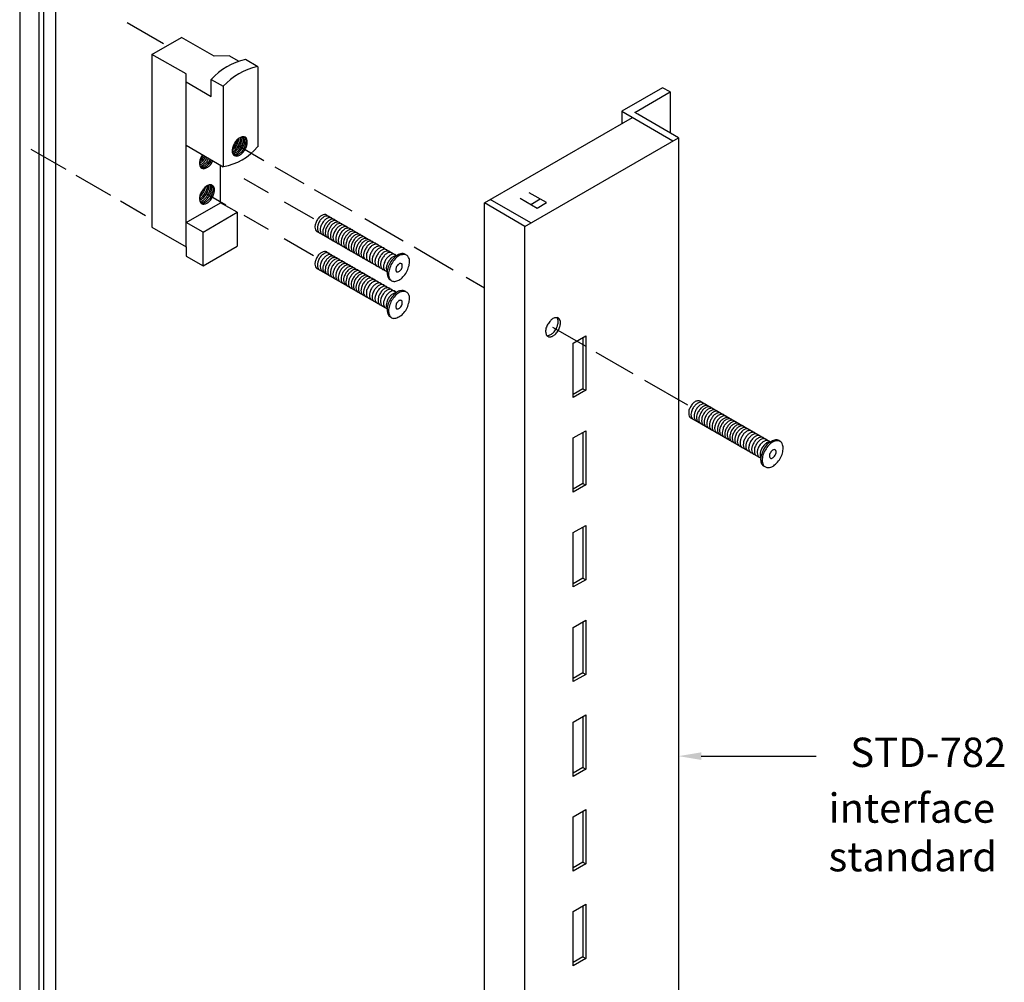
# Model space of a CAD drawing. Extents: x 0 to 5.46, y -0.01 to 9.44.
# Drawn here: x 1.79 to 4.91, y 4.7 to 7.75 of the extents above; entities that cross this region are included whole.
import ezdxf
from ezdxf.enums import TextEntityAlignment as Align

# ---------------------------------------------------------------- set-up
doc = ezdxf.new("R2010")
doc.units = 0
doc.header["$LTSCALE"] = 0.4
doc.header["$MEASUREMENT"] = 0
doc.layers.add('PART', color=7, linetype='CONTINUOUS')
doc.styles.add('USG', font='USG', dxfattribs={"height": 0.093})

msp = doc.modelspace()

# ---------------------------------------------------------------- linework, layer by layer
at = {"layer": 'PART'}
for p, q in [((1.848, 8.529), (1.848, 2.517)), ((1.862, 8.537), (1.862, 2.525)), ((1.9, 8.423), (1.9, 2.548)), ((1.787, 8.355), (1.787, 2.48)), ((2.242, 7.67), (2.127, 7.736)), ((2.206, 7.636), (2.299, 7.69)), ((2.403, 7.63), (2.299, 7.69)), ((2.206, 7.636), (2.206, 7.089)), ((2.314, 7.574), (2.206, 7.636)), ((2.45, 7.632), (2.403, 7.63)), ((2.482, 7.614), (2.45, 7.632)), ((2.541, 7.597), (2.502, 7.62)), ((2.541, 7.597), (2.541, 7.343)), ((2.314, 7.026), (2.314, 7.574)), ((2.314, 7.549), (2.393, 7.503)), ((2.393, 7.503), (2.393, 7.557)), ((2.393, 7.557), (2.432, 7.535)), ((2.432, 7.535), (2.432, 7.28)), ((3.823, 7.53), (3.694, 7.456)), ((3.735, 7.452), (3.847, 7.517)), ((3.847, 7.517), (3.823, 7.53)), ((3.847, 7.517), (3.847, 7.388)), ((3.694, 7.456), (3.856, 7.362)), ((3.694, 7.456), (3.694, 7.417)), ((3.259, 7.166), (3.728, 7.436)), ((3.745, 7.447), (3.735, 7.452)), ((3.874, 7.372), (3.745, 7.447)), ((3.387, 7.091), (3.874, 7.372)), ((3.874, 7.372), (3.874, 3.122)), ((1.934, 7.271), (1.823, 7.335)), ((2.314, 7.348), (2.432, 7.28)), ((2.483, 7.345), (2.56, 7.3)), ((2.423, 7.166), (2.423, 7.286)), ((2.595, 7.28), (2.687, 7.227)), ((2.076, 7.189), (1.966, 7.252)), ((2.497, 7.243), (2.574, 7.199)), ((2.72, 7.208), (2.839, 7.14)), ((2.38, 7.194), (2.44, 7.159)), ((3.406, 7.102), (3.277, 7.176)), ((3.372, 7.181), (3.426, 7.149)), ((3.456, 7.167), (3.401, 7.198)), ((3.406, 7.161), (3.436, 7.178)), ((2.186, 7.125), (2.106, 7.171)), ((2.314, 7.104), (2.423, 7.166)), ((2.476, 7.136), (2.423, 7.166)), ((2.625, 7.169), (2.718, 7.116)), ((3.387, 7.091), (3.259, 7.166)), ((3.259, 2.916), (3.259, 7.166)), ((3.426, 7.149), (3.456, 7.167)), ((2.368, 7.073), (2.476, 7.136)), ((2.476, 7.136), (2.476, 7.029)), ((2.497, 7.127), (2.574, 7.082)), ((2.761, 7.126), (2.981, 6.999)), ((2.88, 7.116), (3.002, 7.045)), ((2.206, 7.089), (2.314, 7.026)), ((2.368, 7.073), (2.314, 7.104)), ((3.387, 2.841), (3.387, 7.091)), ((2.368, 6.966), (2.368, 7.073)), ((2.625, 7.053), (2.718, 6.999)), ((2.727, 7.076), (2.951, 6.947)), ((2.314, 7.026), (2.314, 6.997)), ((2.368, 6.966), (2.476, 7.029)), ((3.036, 7.026), (3.16, 6.954)), ((2.314, 6.997), (2.368, 6.966)), ((2.761, 7.009), (2.981, 6.882)), ((3.014, 6.999), (3.005, 7.004)), ((2.727, 6.959), (2.951, 6.83)), ((3.201, 6.93), (3.259, 6.897)), ((2.964, 6.92), (2.958, 6.923)), ((3.014, 6.882), (3.005, 6.887)), ((2.964, 6.803), (2.958, 6.806)), ((3.475, 6.772), (3.58, 6.712)), ((3.612, 6.693), (3.729, 6.625)), ((3.766, 6.604), (3.902, 6.526)), ((3.571, 6.577), (3.58, 6.572)), ((3.945, 6.536), (4.165, 6.409)), ((3.911, 6.486), (4.135, 6.357)), ((4.198, 6.409), (4.189, 6.414)), ((4.148, 6.33), (4.142, 6.333)), ((3.571, 6.277), (3.58, 6.272)), ((3.571, 5.977), (3.58, 5.972)), ((3.571, 5.677), (3.58, 5.672)), ((3.946, 5.413), (4.31, 5.413)), ((3.571, 5.377), (3.58, 5.372)), ((3.571, 5.077), (3.58, 5.072)), ((3.571, 4.777), (3.58, 4.772))]:
    msp.add_line(p, q, dxfattribs=at)
for points in [[(2.467, 7.354, 0.059), (2.462, 7.342, 0.072), (2.46, 7.331, 0.107), (2.462, 7.321, 0.157), (2.467, 7.316, 0.157), (2.474, 7.314, 0.107), (2.484, 7.317, 0.072), (2.493, 7.324, 0.059), (2.501, 7.335, 0.059), (2.506, 7.347, 0.072), (2.508, 7.358, 0.107), (2.506, 7.368, 0.157), (2.501, 7.374, 0.157), (2.494, 7.375, 0.107), (2.484, 7.372, 0.072), (2.475, 7.365, 0.059)], [(2.364, 7.202, 0.059), (2.358, 7.19, 0.072), (2.357, 7.179, 0.107), (2.359, 7.169, 0.157), (2.364, 7.163, 0.157), (2.37, 7.162, 0.107), (2.38, 7.165, 0.072), (2.389, 7.172, 0.059), (2.397, 7.183, 0.059), (2.402, 7.195, 0.072), (2.404, 7.206, 0.107), (2.402, 7.216, 0.157), (2.397, 7.221, 0.157), (2.39, 7.223, 0.107), (2.38, 7.22, 0.072), (2.372, 7.213, 0.059)], [(2.965, 6.973, 0.059), (2.958, 6.956, 0.072), (2.955, 6.94, 0.107), (2.958, 6.926, 0.157), (2.965, 6.919, 0.157), (2.975, 6.917, 0.107), (2.988, 6.921, 0.072), (3.001, 6.931, 0.059), (3.012, 6.946, 0.059), (3.019, 6.963, 0.072), (3.022, 6.979, 0.107), (3.019, 6.993, 0.157), (3.012, 7, 0.157), (3.002, 7.002, 0.107), (2.988, 6.998, 0.072), (2.976, 6.988, 0.059)], [(2.981, 6.964, 0.059), (2.979, 6.959, 0.072), (2.978, 6.954, 0.107), (2.979, 6.95, 0.157), (2.981, 6.947, 0.157), (2.984, 6.947, 0.107), (2.988, 6.948, 0.072), (2.992, 6.951, 0.059), (2.996, 6.956, 0.059), (2.998, 6.961, 0.072), (2.999, 6.966, 0.107), (2.998, 6.971, 0.157), (2.996, 6.973, 0.157), (2.993, 6.974, 0.107), (2.988, 6.972, 0.072), (2.985, 6.969, 0.059)], [(2.965, 6.856, 0.059), (2.958, 6.839, 0.072), (2.955, 6.824, 0.107), (2.958, 6.81, 0.157), (2.965, 6.802, 0.157), (2.975, 6.8, 0.107), (2.988, 6.805, 0.072), (3.001, 6.814, 0.059), (3.012, 6.829, 0.059), (3.019, 6.847, 0.072), (3.022, 6.862, 0.107), (3.019, 6.876, 0.157), (3.012, 6.883, 0.157), (3.002, 6.885, 0.107), (2.988, 6.881, 0.072), (2.976, 6.871, 0.059)], [(2.981, 6.848, 0.059), (2.979, 6.842, 0.072), (2.978, 6.837, 0.107), (2.979, 6.833, 0.157), (2.981, 6.83, 0.157), (2.984, 6.83, 0.107), (2.988, 6.831, 0.072), (2.992, 6.834, 0.059), (2.996, 6.839, 0.059), (2.998, 6.845, 0.072), (2.999, 6.849, 0.107), (2.998, 6.854, 0.157), (2.996, 6.856, 0.157), (2.993, 6.857, 0.107), (2.988, 6.856, 0.072), (2.985, 6.852, 0.059)], [(3.46, 6.781, 0.059), (3.454, 6.769, 0.072), (3.453, 6.758, 0.107), (3.455, 6.748, 0.157), (3.46, 6.743, 0.157), (3.467, 6.741, 0.107), (3.476, 6.744, 0.072), (3.485, 6.751, 0.059), (3.493, 6.762, 0.059), (3.498, 6.774, 0.072), (3.5, 6.785, 0.107), (3.498, 6.795, 0.157), (3.493, 6.801, 0.157), (3.486, 6.802, 0.107), (3.476, 6.799, 0.072), (3.468, 6.792, 0.059)], [(4.149, 6.383, 0.059), (4.141, 6.366, 0.072), (4.139, 6.35, 0.107), (4.142, 6.336, 0.157), (4.149, 6.329, 0.157), (4.159, 6.327, 0.107), (4.172, 6.331, 0.072), (4.184, 6.341, 0.059), (4.196, 6.356, 0.059), (4.203, 6.373, 0.072), (4.205, 6.389, 0.107), (4.202, 6.403, 0.157), (4.196, 6.41, 0.157), (4.186, 6.412, 0.107), (4.172, 6.408, 0.072), (4.16, 6.398, 0.059)], [(4.165, 6.374, 0.059), (4.162, 6.369, 0.072), (4.162, 6.364, 0.107), (4.163, 6.359, 0.157), (4.165, 6.357, 0.157), (4.168, 6.356, 0.107), (4.172, 6.358, 0.072), (4.176, 6.361, 0.059), (4.18, 6.366, 0.059), (4.182, 6.371, 0.072), (4.183, 6.376, 0.107), (4.182, 6.381, 0.157), (4.18, 6.383, 0.157), (4.177, 6.384, 0.107), (4.172, 6.382, 0.072), (4.168, 6.379, 0.059)]]:
    msp.add_lwpolyline(points, format="xyb", close=True, dxfattribs=at)
for points in [[(2.46, 7.328, 0.029), (2.463, 7.329, 0.072), (2.472, 7.336, 0.059), (2.48, 7.347, 0.059), (2.485, 7.36, 0.072), (2.487, 7.37, 0.029), (2.487, 7.373, 0.157)], [(2.46, 7.333, 0.056), (2.467, 7.339, 0.059), (2.475, 7.35, 0.059), (2.48, 7.362, 0.056), (2.482, 7.371, 0.107)], [(2.461, 7.325, 0.063), (2.467, 7.327, 0.072), (2.475, 7.334, 0.059), (2.484, 7.345, 0.059), (2.489, 7.357, 0.072), (2.49, 7.368, 0.063), (2.49, 7.374, 0.157)], [(2.461, 7.338, 0.023), (2.464, 7.341, 0.059), (2.472, 7.352, 0.059), (2.477, 7.364, 0.023), (2.478, 7.368, 0.107)], [(2.462, 7.321, 0.101), (2.471, 7.325, 0.072), (2.48, 7.331, 0.059), (2.488, 7.342, 0.059), (2.494, 7.355, 0.072), (2.495, 7.366, 0.101), (2.493, 7.375, 0.157)], [(2.464, 7.319, 0.046), (2.466, 7.319, 0.107), (2.476, 7.322, 0.072), (2.484, 7.329, 0.059), (2.492, 7.34, 0.059), (2.498, 7.352, 0.072), (2.499, 7.363, 0.107), (2.497, 7.373, 0.046), (2.496, 7.375, 0.157)], [(2.465, 7.317, 0.106), (2.47, 7.316, 0.107), (2.48, 7.32, 0.072), (2.489, 7.326, 0.059), (2.497, 7.337, 0.059), (2.502, 7.35, 0.072), (2.504, 7.361, 0.107), (2.502, 7.371, 0.106), (2.499, 7.375, 0.157)], [(2.364, 7.315, 0.059), (2.358, 7.302, 0.072), (2.357, 7.291, 0.107), (2.359, 7.281, 0.157), (2.364, 7.276, 0.157), (2.37, 7.274, 0.107), (2.38, 7.278, 0.072), (2.389, 7.284, 0.059), (2.397, 7.295, 0.02), (2.399, 7.299, 0.072)], [(2.357, 7.296, 0.04), (2.361, 7.3, 0.059), (2.37, 7.311, 0.02), (2.372, 7.315, 0.072)], [(2.357, 7.29, 0.01), (2.358, 7.291, 0.072), (2.366, 7.298, 0.059), (2.374, 7.308, 0.02), (2.376, 7.312, 0.072)], [(2.357, 7.286, 0.06), (2.363, 7.288, 0.072), (2.371, 7.295, 0.059), (2.379, 7.306, 0.02), (2.382, 7.31, 0.072)], [(2.358, 7.282, 0.096), (2.367, 7.285, 0.072), (2.376, 7.292, 0.059), (2.384, 7.303, 0.02), (2.386, 7.307, 0.072)], [(2.359, 7.304, 0.053), (2.366, 7.313, 0.02), (2.368, 7.317, 0.072)], [(2.36, 7.279, 0.046), (2.362, 7.279, 0.107), (2.372, 7.283, 0.072), (2.38, 7.289, 0.059), (2.389, 7.3, 0.02), (2.391, 7.304, 0.072)], [(2.362, 7.277, 0.106), (2.366, 7.277, 0.107), (2.376, 7.28, 0.072), (2.385, 7.287, 0.059), (2.393, 7.298, 0.02), (2.395, 7.302, 0.072)], [(2.366, 7.319, 0.02), (2.364, 7.315, 0.059)], [(2.357, 7.174, 0.05), (2.362, 7.176, 0.072), (2.37, 7.183, 0.059), (2.378, 7.194, 0.059), (2.384, 7.206, 0.072), (2.385, 7.217, 0.05), (2.385, 7.222, 0.157)], [(2.357, 7.178, 0.01), (2.358, 7.178, 0.072), (2.366, 7.185, 0.059), (2.374, 7.196, 0.059), (2.38, 7.208, 0.072), (2.381, 7.219, 0.01), (2.381, 7.22, 0.157)], [(2.357, 7.184, 0.035), (2.361, 7.188, 0.059), (2.369, 7.199, 0.059), (2.374, 7.211, 0.035), (2.376, 7.217, 0.107)], [(2.358, 7.17, 0.092), (2.367, 7.173, 0.072), (2.375, 7.18, 0.059), (2.383, 7.191, 0.059), (2.389, 7.203, 0.072), (2.39, 7.214, 0.092), (2.389, 7.223, 0.157)], [(2.359, 7.193, 0.044), (2.365, 7.201, 0.044), (2.369, 7.21, 0.072)], [(2.36, 7.167, 0.037), (2.361, 7.167, 0.107), (2.371, 7.17, 0.072), (2.38, 7.177, 0.059), (2.388, 7.188, 0.059), (2.393, 7.2, 0.072), (2.395, 7.211, 0.107), (2.393, 7.221, 0.037), (2.392, 7.223, 0.157)], [(2.361, 7.165, 0.1), (2.366, 7.164, 0.107), (2.376, 7.168, 0.072), (2.384, 7.174, 0.059), (2.393, 7.185, 0.059), (2.398, 7.198, 0.072), (2.4, 7.209, 0.107), (2.397, 7.219, 0.1), (2.395, 7.222, 0.157)], [(2.761, 7.126, 0.069), (2.759, 7.127, 0.157), (2.752, 7.129, 0.107), (2.744, 7.126, 0.072), (2.736, 7.12, 0.059), (2.728, 7.11, 0.059)], [(2.768, 7.121, 0.068), (2.766, 7.123, 0.157), (2.76, 7.124, 0.107), (2.751, 7.122, 0.072), (2.743, 7.115, 0.059), (2.736, 7.106, 0.059)], [(2.777, 7.116, 0.068), (2.775, 7.118, 0.157), (2.769, 7.119, 0.107), (2.76, 7.116, 0.072), (2.752, 7.11, 0.059), (2.745, 7.1, 0.059)], [(2.786, 7.111, 0.068), (2.784, 7.113, 0.157), (2.777, 7.114, 0.107), (2.769, 7.111, 0.072), (2.761, 7.105, 0.059), (2.754, 7.095, 0.059)], [(2.728, 7.11, 0.059), (2.724, 7.099, 0.072), (2.722, 7.089, 0.107), (2.724, 7.08, 0.157), (2.728, 7.075, 0.032), (2.73, 7.075, 0.107)], [(2.736, 7.106, 0.059), (2.731, 7.095, 0.072), (2.73, 7.085, 0.107), (2.732, 7.076, 0.157), (2.736, 7.071, 0.031), (2.737, 7.07, 0.107)], [(2.745, 7.1, 0.059), (2.74, 7.089, 0.072), (2.739, 7.079, 0.107), (2.741, 7.07, 0.157), (2.745, 7.066, 0.031), (2.746, 7.065, 0.107)], [(2.754, 7.095, 0.059), (2.749, 7.084, 0.072), (2.747, 7.075, 0.107), (2.749, 7.066, 0.157), (2.754, 7.061, 0.03), (2.755, 7.06, 0.107)], [(2.761, 7.091, 0.059), (2.756, 7.08, 0.072), (2.755, 7.07, 0.107), (2.757, 7.061, 0.157), (2.761, 7.057, 0.03), (2.762, 7.056, 0.107)], [(2.793, 7.107, 0.068), (2.791, 7.109, 0.157), (2.785, 7.11, 0.107), (2.776, 7.107, 0.072), (2.768, 7.101, 0.059), (2.761, 7.091, 0.059)], [(2.769, 7.086, 0.059), (2.764, 7.075, 0.072), (2.763, 7.066, 0.107), (2.765, 7.056, 0.157), (2.769, 7.052, 0.029), (2.77, 7.051, 0.107)], [(2.801, 7.102, 0.068), (2.799, 7.104, 0.157), (2.793, 7.105, 0.107), (2.784, 7.102, 0.072), (2.776, 7.096, 0.059), (2.769, 7.086, 0.059)], [(2.777, 7.082, 0.059), (2.773, 7.071, 0.072), (2.771, 7.061, 0.107), (2.773, 7.052, 0.157), (2.777, 7.047, 0.029), (2.779, 7.046, 0.054)], [(2.81, 7.097, 0.068), (2.807, 7.099, 0.157), (2.801, 7.1, 0.107), (2.792, 7.098, 0.072), (2.785, 7.091, 0.059), (2.777, 7.082, 0.059)], [(2.819, 7.091, 0.12), (2.816, 7.094, 0.157), (2.81, 7.096, 0.107), (2.801, 7.093, 0.072), (2.793, 7.087, 0.059), (2.786, 7.077, 0.059)], [(2.828, 7.085, 0.157), (2.824, 7.089, 0.157), (2.818, 7.091, 0.107), (2.809, 7.088, 0.072), (2.801, 7.082, 0.059), (2.794, 7.072, 0.059)], [(2.835, 7.083, 0.067), (2.832, 7.085, 0.157), (2.826, 7.086, 0.107), (2.817, 7.083, 0.072), (2.81, 7.077, 0.059), (2.802, 7.067, 0.059)], [(2.843, 7.078, 0.067), (2.841, 7.08, 0.157), (2.835, 7.081, 0.107), (2.826, 7.078, 0.072), (2.818, 7.072, 0.059), (2.811, 7.062, 0.059)], [(2.786, 7.077, 0.059), (2.781, 7.066, 0.072), (2.779, 7.056, 0.107), (2.781, 7.047, 0.157), (2.786, 7.042, 0.12), (2.79, 7.041, 0.107)], [(2.794, 7.072, 0.059), (2.789, 7.061, 0.072), (2.788, 7.051, 0.107), (2.79, 7.042, 0.157), (2.794, 7.037, 0.028), (2.795, 7.037, 0.107)], [(2.802, 7.067, 0.059), (2.798, 7.056, 0.072), (2.796, 7.046, 0.107), (2.798, 7.037, 0.157), (2.802, 7.033, 0.027), (2.803, 7.032, 0.107)], [(2.811, 7.062, 0.059), (2.806, 7.051, 0.072), (2.805, 7.042, 0.107), (2.806, 7.032, 0.157), (2.811, 7.028, 0.027), (2.812, 7.027, 0.107)], [(2.819, 7.058, 0.059), (2.814, 7.047, 0.072), (2.813, 7.037, 0.107), (2.815, 7.028, 0.157), (2.819, 7.023, 0.026), (2.82, 7.022, 0.107)], [(2.851, 7.073, 0.067), (2.849, 7.075, 0.157), (2.843, 7.076, 0.107), (2.834, 7.074, 0.072), (2.826, 7.067, 0.059), (2.819, 7.058, 0.059)], [(2.826, 7.053, 0.059), (2.822, 7.042, 0.072), (2.82, 7.032, 0.107), (2.822, 7.023, 0.157), (2.826, 7.019, 0.026), (2.827, 7.018, 0.107)], [(2.859, 7.069, 0.067), (2.856, 7.071, 0.157), (2.85, 7.072, 0.107), (2.841, 7.069, 0.072), (2.834, 7.063, 0.059), (2.826, 7.053, 0.059)], [(2.835, 7.049, 0.059), (2.83, 7.037, 0.072), (2.828, 7.028, 0.107), (2.83, 7.019, 0.157), (2.835, 7.014, 0.025), (2.836, 7.013, 0.107)], [(2.867, 7.064, 0.067), (2.865, 7.066, 0.157), (2.858, 7.067, 0.107), (2.85, 7.064, 0.072), (2.842, 7.058, 0.059), (2.835, 7.049, 0.059)], [(2.875, 7.06, 0.067), (2.873, 7.061, 0.157), (2.867, 7.063, 0.107), (2.858, 7.06, 0.072), (2.85, 7.054, 0.059), (2.843, 7.044, 0.059)], [(2.883, 7.055, 0.066), (2.88, 7.057, 0.157), (2.874, 7.058, 0.107), (2.865, 7.055, 0.072), (2.858, 7.049, 0.059), (2.85, 7.04, 0.059)], [(2.891, 7.05, 0.066), (2.889, 7.052, 0.157), (2.882, 7.053, 0.107), (2.874, 7.051, 0.072), (2.866, 7.045, 0.059), (2.859, 7.035, 0.059)], [(2.898, 7.046, 0.066), (2.896, 7.048, 0.157), (2.89, 7.049, 0.107), (2.881, 7.046, 0.072), (2.873, 7.04, 0.059), (2.866, 7.03, 0.059)], [(2.843, 7.044, 0.059), (2.838, 7.033, 0.072), (2.837, 7.023, 0.107), (2.839, 7.014, 0.157), (2.843, 7.009, 0.025), (2.844, 7.009, 0.107)], [(2.85, 7.04, 0.059), (2.846, 7.028, 0.072), (2.844, 7.019, 0.107), (2.846, 7.01, 0.157), (2.85, 7.005, 0.024), (2.851, 7.004, 0.107)], [(2.859, 7.035, 0.059), (2.854, 7.024, 0.072), (2.852, 7.014, 0.107), (2.854, 7.005, 0.157), (2.859, 7, 0.024), (2.859, 7, 0.107)], [(2.866, 7.03, 0.059), (2.861, 7.019, 0.072), (2.86, 7.01, 0.107), (2.862, 7, 0.157), (2.866, 6.996, 0.023), (2.867, 6.995, 0.107)], [(2.874, 7.026, 0.059), (2.87, 7.015, 0.072), (2.868, 7.005, 0.107), (2.87, 6.996, 0.157), (2.874, 6.991, 0.023), (2.875, 6.991, 0.107)], [(2.907, 7.041, 0.066), (2.904, 7.043, 0.157), (2.898, 7.044, 0.107), (2.889, 7.042, 0.072), (2.882, 7.035, 0.059), (2.874, 7.026, 0.059)], [(2.883, 7.021, 0.059), (2.878, 7.01, 0.072), (2.876, 7, 0.107), (2.878, 6.991, 0.157), (2.883, 6.986, 0.022), (2.884, 6.986, 0.107)], [(2.915, 7.037, 0.066), (2.913, 7.038, 0.157), (2.907, 7.04, 0.107), (2.898, 7.037, 0.072), (2.89, 7.031, 0.059), (2.883, 7.021, 0.059)], [(2.923, 7.032, 0.066), (2.921, 7.033, 0.157), (2.915, 7.035, 0.107), (2.906, 7.032, 0.072), (2.898, 7.026, 0.059), (2.891, 7.016, 0.059)], [(2.933, 7.026, 0.066), (2.931, 7.028, 0.157), (2.925, 7.029, 0.107), (2.916, 7.026, 0.072), (2.908, 7.02, 0.059), (2.901, 7.01, 0.059)], [(2.942, 7.021, 0.065), (2.94, 7.023, 0.157), (2.933, 7.024, 0.107), (2.925, 7.021, 0.072), (2.917, 7.015, 0.059), (2.91, 7.005, 0.059)], [(2.951, 7.016, 0.065), (2.949, 7.017, 0.157), (2.943, 7.019, 0.107), (2.934, 7.016, 0.072), (2.926, 7.01, 0.059), (2.919, 7, 0.059)], [(2.728, 6.993, 0.059), (2.724, 6.982, 0.072), (2.722, 6.972, 0.107), (2.724, 6.963, 0.157), (2.728, 6.958, 0.032), (2.73, 6.958, 0.107)], [(2.761, 7.009, 0.069), (2.759, 7.011, 0.157), (2.752, 7.012, 0.107), (2.744, 7.009, 0.072), (2.736, 7.003, 0.059), (2.728, 6.993, 0.059)], [(2.736, 6.989, 0.059), (2.731, 6.978, 0.072), (2.73, 6.968, 0.107), (2.732, 6.959, 0.157), (2.736, 6.954, 0.031), (2.737, 6.954, 0.107)], [(2.768, 7.005, 0.068), (2.766, 7.006, 0.157), (2.76, 7.008, 0.107), (2.751, 7.005, 0.072), (2.743, 6.999, 0.059), (2.736, 6.989, 0.059)], [(2.777, 6.999, 0.068), (2.775, 7.001, 0.157), (2.769, 7.002, 0.107), (2.76, 6.999, 0.072), (2.752, 6.993, 0.059), (2.745, 6.984, 0.059)], [(2.786, 6.994, 0.068), (2.784, 6.996, 0.157), (2.777, 6.997, 0.107), (2.769, 6.995, 0.072), (2.761, 6.988, 0.059), (2.754, 6.979, 0.059)], [(2.793, 6.99, 0.068), (2.791, 6.992, 0.157), (2.785, 6.993, 0.107), (2.776, 6.99, 0.072), (2.768, 6.984, 0.059), (2.761, 6.974, 0.059)], [(2.801, 6.985, 0.068), (2.799, 6.987, 0.157), (2.793, 6.988, 0.107), (2.784, 6.986, 0.072), (2.776, 6.979, 0.059), (2.769, 6.97, 0.059)], [(2.891, 7.016, 0.059), (2.886, 7.005, 0.072), (2.885, 6.995, 0.107), (2.887, 6.986, 0.157), (2.891, 6.981, 0.021), (2.892, 6.981, 0.107)], [(2.901, 7.01, 0.059), (2.896, 6.999, 0.072), (2.895, 6.989, 0.107), (2.897, 6.98, 0.157), (2.901, 6.976, 0.02), (2.902, 6.975, 0.107)], [(2.91, 7.005, 0.059), (2.905, 6.994, 0.072), (2.903, 6.984, 0.107), (2.905, 6.975, 0.157), (2.91, 6.971, 0.02), (2.91, 6.97, 0.107)], [(2.919, 7, 0.059), (2.914, 6.989, 0.072), (2.912, 6.979, 0.107), (2.914, 6.97, 0.157), (2.919, 6.965, 0.019), (2.919, 6.965, 0.107)], [(2.928, 6.995, 0.059), (2.923, 6.984, 0.072), (2.922, 6.974, 0.107), (2.924, 6.965, 0.157), (2.928, 6.96, 0.018), (2.929, 6.96, 0.107)], [(2.96, 7.011, 0.065), (2.958, 7.012, 0.157), (2.952, 7.013, 0.107), (2.943, 7.011, 0.072), (2.935, 7.005, 0.059), (2.928, 6.995, 0.059)], [(2.936, 6.99, 0.059), (2.931, 6.979, 0.072), (2.93, 6.969, 0.107), (2.932, 6.96, 0.157), (2.936, 6.955, 0.017), (2.937, 6.955, 0.107)], [(2.968, 7.006, 0.065), (2.966, 7.007, 0.157), (2.96, 7.009, 0.107), (2.951, 7.006, 0.072), (2.943, 7, 0.059), (2.936, 6.99, 0.059)], [(2.978, 7, 0.065), (2.976, 7.002, 0.157), (2.969, 7.003, 0.107), (2.961, 7, 0.072), (2.953, 6.994, 0.059), (2.946, 6.985, 0.059)], [(2.98, 6.998, 0.038), (2.978, 6.998, 0.107), (2.97, 6.995, 0.072), (2.962, 6.989, 0.059), (2.955, 6.979, 0.059)], [(3.009, 7.002, 0.033), (3.007, 7.003, 0.157), (2.997, 7.005, 0.107), (2.984, 7, 0.072), (2.972, 6.991, 0.059), (2.96, 6.976, 0.059)], [(2.745, 6.984, 0.059), (2.74, 6.972, 0.072), (2.739, 6.963, 0.107), (2.741, 6.954, 0.157), (2.745, 6.949, 0.031), (2.746, 6.948, 0.107)], [(2.754, 6.979, 0.059), (2.749, 6.968, 0.072), (2.747, 6.958, 0.107), (2.749, 6.949, 0.157), (2.754, 6.944, 0.03), (2.755, 6.943, 0.107)], [(2.761, 6.974, 0.059), (2.756, 6.963, 0.072), (2.755, 6.954, 0.107), (2.757, 6.944, 0.157), (2.761, 6.94, 0.03), (2.762, 6.939, 0.107)], [(2.769, 6.97, 0.059), (2.764, 6.959, 0.072), (2.763, 6.949, 0.107), (2.765, 6.94, 0.157), (2.769, 6.935, 0.029), (2.77, 6.934, 0.107)], [(2.777, 6.965, 0.059), (2.773, 6.954, 0.072), (2.771, 6.944, 0.107), (2.773, 6.935, 0.157), (2.777, 6.93, 0.029), (2.779, 6.93, 0.054)], [(2.81, 6.981, 0.068), (2.807, 6.982, 0.157), (2.801, 6.984, 0.107), (2.792, 6.981, 0.072), (2.785, 6.975, 0.059), (2.777, 6.965, 0.059)], [(2.786, 6.96, 0.059), (2.781, 6.949, 0.072), (2.779, 6.939, 0.107), (2.781, 6.93, 0.157), (2.786, 6.925, 0.12), (2.79, 6.924, 0.107)], [(2.819, 6.974, 0.12), (2.816, 6.977, 0.157), (2.81, 6.979, 0.107), (2.801, 6.976, 0.072), (2.793, 6.97, 0.059), (2.786, 6.96, 0.059)], [(2.794, 6.955, 0.059), (2.789, 6.944, 0.072), (2.788, 6.934, 0.107), (2.79, 6.925, 0.157), (2.794, 6.921, 0.028), (2.795, 6.92, 0.107)], [(2.828, 6.968, 0.157), (2.824, 6.973, 0.157), (2.818, 6.974, 0.107), (2.809, 6.971, 0.072), (2.801, 6.965, 0.059), (2.794, 6.955, 0.059)], [(2.835, 6.966, 0.067), (2.832, 6.968, 0.157), (2.826, 6.969, 0.107), (2.817, 6.966, 0.072), (2.81, 6.96, 0.059), (2.802, 6.95, 0.059)], [(2.843, 6.961, 0.067), (2.841, 6.963, 0.157), (2.835, 6.964, 0.107), (2.826, 6.962, 0.072), (2.818, 6.955, 0.059), (2.811, 6.946, 0.059)], [(2.851, 6.957, 0.067), (2.849, 6.958, 0.157), (2.843, 6.96, 0.107), (2.834, 6.957, 0.072), (2.826, 6.951, 0.059), (2.819, 6.941, 0.059)], [(2.859, 6.952, 0.067), (2.856, 6.954, 0.157), (2.85, 6.955, 0.107), (2.841, 6.952, 0.072), (2.834, 6.946, 0.059), (2.826, 6.937, 0.059)], [(2.946, 6.985, 0.059), (2.941, 6.973, 0.072), (2.939, 6.964, 0.107), (2.941, 6.955, 0.157), (2.946, 6.95, 0.016), (2.946, 6.95, 0.107)], [(2.955, 6.979, 0.059), (2.95, 6.968, 0.072), (2.948, 6.958, 0.107), (2.95, 6.949, 0.028), (2.951, 6.948, 0.015)], [(2.96, 6.976, 0.059), (2.953, 6.958, 0.072), (2.951, 6.943, 0.107), (2.954, 6.929, 0.157), (2.96, 6.922, 0.027), (2.962, 6.921, 0.107)], [(2.802, 6.95, 0.059), (2.798, 6.939, 0.072), (2.796, 6.93, 0.107), (2.798, 6.92, 0.157), (2.802, 6.916, 0.027), (2.803, 6.915, 0.107)], [(2.811, 6.946, 0.059), (2.806, 6.935, 0.072), (2.805, 6.925, 0.107), (2.806, 6.916, 0.157), (2.811, 6.911, 0.027), (2.812, 6.91, 0.107)], [(2.819, 6.941, 0.059), (2.814, 6.93, 0.072), (2.813, 6.92, 0.107), (2.815, 6.911, 0.157), (2.819, 6.906, 0.026), (2.82, 6.906, 0.107)], [(2.826, 6.937, 0.059), (2.822, 6.925, 0.072), (2.82, 6.916, 0.107), (2.822, 6.907, 0.157), (2.826, 6.902, 0.026), (2.827, 6.901, 0.107)], [(2.835, 6.932, 0.059), (2.83, 6.921, 0.072), (2.828, 6.911, 0.107), (2.83, 6.902, 0.157), (2.835, 6.897, 0.025), (2.836, 6.897, 0.107)], [(2.867, 6.948, 0.067), (2.865, 6.949, 0.157), (2.858, 6.951, 0.107), (2.85, 6.948, 0.072), (2.842, 6.942, 0.059), (2.835, 6.932, 0.059)], [(2.843, 6.927, 0.059), (2.838, 6.916, 0.072), (2.837, 6.906, 0.107), (2.839, 6.897, 0.157), (2.843, 6.892, 0.025), (2.844, 6.892, 0.107)], [(2.875, 6.943, 0.067), (2.873, 6.944, 0.157), (2.867, 6.946, 0.107), (2.858, 6.943, 0.072), (2.85, 6.937, 0.059), (2.843, 6.927, 0.059)], [(2.883, 6.938, 0.066), (2.88, 6.94, 0.157), (2.874, 6.942, 0.107), (2.865, 6.939, 0.072), (2.858, 6.933, 0.059), (2.85, 6.923, 0.059)], [(2.891, 6.934, 0.066), (2.889, 6.935, 0.157), (2.882, 6.937, 0.107), (2.874, 6.934, 0.072), (2.866, 6.928, 0.059), (2.859, 6.918, 0.059)], [(2.898, 6.929, 0.066), (2.896, 6.931, 0.157), (2.89, 6.932, 0.107), (2.881, 6.93, 0.072), (2.873, 6.923, 0.059), (2.866, 6.914, 0.059)], [(2.907, 6.925, 0.066), (2.904, 6.926, 0.157), (2.898, 6.928, 0.107), (2.889, 6.925, 0.072), (2.882, 6.919, 0.059), (2.874, 6.909, 0.059)], [(2.85, 6.923, 0.059), (2.846, 6.912, 0.072), (2.844, 6.902, 0.107), (2.846, 6.893, 0.157), (2.85, 6.888, 0.024), (2.851, 6.888, 0.107)], [(2.859, 6.918, 0.059), (2.854, 6.907, 0.072), (2.852, 6.897, 0.107), (2.854, 6.888, 0.157), (2.859, 6.883, 0.024), (2.859, 6.883, 0.107)], [(2.866, 6.914, 0.059), (2.861, 6.903, 0.072), (2.86, 6.893, 0.107), (2.862, 6.884, 0.157), (2.866, 6.879, 0.023), (2.867, 6.879, 0.107)], [(2.874, 6.909, 0.059), (2.87, 6.898, 0.072), (2.868, 6.888, 0.107), (2.87, 6.879, 0.157), (2.874, 6.874, 0.023), (2.875, 6.874, 0.107)], [(2.883, 6.904, 0.059), (2.878, 6.893, 0.072), (2.876, 6.883, 0.107), (2.878, 6.874, 0.157), (2.883, 6.869, 0.022), (2.884, 6.869, 0.107)], [(2.915, 6.92, 0.066), (2.913, 6.921, 0.157), (2.907, 6.923, 0.107), (2.898, 6.92, 0.072), (2.89, 6.914, 0.059), (2.883, 6.904, 0.059)], [(2.891, 6.899, 0.059), (2.886, 6.888, 0.072), (2.885, 6.878, 0.107), (2.887, 6.869, 0.157), (2.891, 6.865, 0.021), (2.892, 6.864, 0.107)], [(2.923, 6.915, 0.066), (2.921, 6.917, 0.157), (2.915, 6.918, 0.107), (2.906, 6.915, 0.072), (2.898, 6.909, 0.059), (2.891, 6.899, 0.059)], [(2.901, 6.894, 0.059), (2.896, 6.882, 0.072), (2.895, 6.873, 0.107), (2.897, 6.864, 0.157), (2.901, 6.859, 0.02), (2.902, 6.858, 0.107)], [(2.933, 6.909, 0.066), (2.931, 6.911, 0.157), (2.925, 6.912, 0.107), (2.916, 6.909, 0.072), (2.908, 6.903, 0.059), (2.901, 6.894, 0.059)], [(2.942, 6.904, 0.065), (2.94, 6.906, 0.157), (2.933, 6.907, 0.107), (2.925, 6.904, 0.072), (2.917, 6.898, 0.059), (2.91, 6.889, 0.059)], [(2.951, 6.899, 0.065), (2.949, 6.901, 0.157), (2.943, 6.902, 0.107), (2.934, 6.899, 0.072), (2.926, 6.893, 0.059), (2.919, 6.883, 0.059)], [(2.96, 6.894, 0.065), (2.958, 6.895, 0.157), (2.952, 6.897, 0.107), (2.943, 6.894, 0.072), (2.935, 6.888, 0.059), (2.928, 6.878, 0.059)], [(2.91, 6.889, 0.059), (2.905, 6.877, 0.072), (2.903, 6.868, 0.107), (2.905, 6.859, 0.157), (2.91, 6.854, 0.02), (2.91, 6.854, 0.107)], [(2.919, 6.883, 0.059), (2.914, 6.872, 0.072), (2.912, 6.862, 0.107), (2.914, 6.853, 0.157), (2.919, 6.849, 0.019), (2.919, 6.848, 0.107)], [(2.928, 6.878, 0.059), (2.923, 6.867, 0.072), (2.922, 6.857, 0.107), (2.924, 6.848, 0.157), (2.928, 6.843, 0.018), (2.929, 6.843, 0.107)], [(2.936, 6.873, 0.059), (2.931, 6.862, 0.072), (2.93, 6.852, 0.107), (2.932, 6.843, 0.157), (2.936, 6.839, 0.017), (2.937, 6.838, 0.107)], [(2.968, 6.889, 0.065), (2.966, 6.891, 0.157), (2.96, 6.892, 0.107), (2.951, 6.889, 0.072), (2.943, 6.883, 0.059), (2.936, 6.873, 0.059)], [(2.946, 6.868, 0.059), (2.941, 6.857, 0.072), (2.939, 6.847, 0.107), (2.941, 6.838, 0.157), (2.946, 6.833, 0.016), (2.946, 6.833, 0.107)], [(2.978, 6.884, 0.065), (2.976, 6.885, 0.157), (2.969, 6.887, 0.107), (2.961, 6.884, 0.072), (2.953, 6.878, 0.059), (2.946, 6.868, 0.059)], [(2.955, 6.863, 0.059), (2.95, 6.851, 0.072), (2.948, 6.842, 0.107), (2.95, 6.833, 0.028), (2.951, 6.832, 0.015)], [(2.98, 6.881, 0.038), (2.978, 6.881, 0.107), (2.97, 6.878, 0.072), (2.962, 6.872, 0.059), (2.955, 6.863, 0.059)], [(3.009, 6.885, 0.033), (3.007, 6.886, 0.157), (2.997, 6.888, 0.107), (2.984, 6.884, 0.072), (2.972, 6.874, 0.059), (2.96, 6.859, 0.059)], [(2.96, 6.859, 0.059), (2.953, 6.842, 0.072), (2.951, 6.826, 0.107), (2.954, 6.812, 0.157), (2.96, 6.805, 0.027), (2.962, 6.804, 0.107)], [(3.456, 6.746, 0.06), (3.459, 6.745, 0.107), (3.469, 6.749, 0.072), (3.478, 6.755, 0.059), (3.486, 6.766, 0.059), (3.491, 6.779, 0.072), (3.493, 6.79, 0.107), (3.49, 6.8, 0.06), (3.489, 6.802, 0.157)], [(3.912, 6.52, 0.059), (3.907, 6.509, 0.072), (3.906, 6.499, 0.107), (3.908, 6.49, 0.157), (3.912, 6.485, 0.032), (3.913, 6.485, 0.107)], [(3.945, 6.536, 0.069), (3.942, 6.537, 0.157), (3.936, 6.539, 0.107), (3.927, 6.536, 0.072), (3.919, 6.53, 0.059), (3.912, 6.52, 0.059)], [(3.952, 6.531, 0.068), (3.95, 6.533, 0.157), (3.943, 6.534, 0.107), (3.935, 6.531, 0.072), (3.927, 6.525, 0.059), (3.92, 6.516, 0.059)], [(3.961, 6.526, 0.068), (3.959, 6.528, 0.157), (3.953, 6.529, 0.107), (3.944, 6.526, 0.072), (3.936, 6.52, 0.059), (3.929, 6.51, 0.059)], [(3.97, 6.521, 0.068), (3.967, 6.523, 0.157), (3.961, 6.524, 0.107), (3.952, 6.521, 0.072), (3.945, 6.515, 0.059), (3.937, 6.505, 0.059)], [(3.977, 6.517, 0.068), (3.975, 6.519, 0.157), (3.968, 6.52, 0.107), (3.96, 6.517, 0.072), (3.952, 6.511, 0.059), (3.945, 6.501, 0.059)], [(3.92, 6.516, 0.059), (3.915, 6.504, 0.072), (3.913, 6.495, 0.107), (3.915, 6.486, 0.157), (3.92, 6.481, 0.031), (3.921, 6.48, 0.107)], [(3.929, 6.51, 0.059), (3.924, 6.499, 0.072), (3.923, 6.489, 0.107), (3.925, 6.48, 0.157), (3.929, 6.476, 0.031), (3.93, 6.475, 0.107)], [(3.937, 6.505, 0.059), (3.932, 6.494, 0.072), (3.931, 6.485, 0.107), (3.933, 6.475, 0.157), (3.937, 6.471, 0.03), (3.938, 6.47, 0.107)], [(3.945, 6.501, 0.059), (3.94, 6.49, 0.072), (3.938, 6.48, 0.107), (3.94, 6.471, 0.157), (3.945, 6.467, 0.03), (3.946, 6.466, 0.107)], [(3.953, 6.496, 0.059), (3.948, 6.485, 0.072), (3.947, 6.475, 0.107), (3.949, 6.466, 0.157), (3.953, 6.462, 0.029), (3.954, 6.461, 0.107)], [(3.985, 6.512, 0.068), (3.983, 6.514, 0.157), (3.977, 6.515, 0.107), (3.968, 6.512, 0.072), (3.96, 6.506, 0.059), (3.953, 6.496, 0.059)], [(3.961, 6.492, 0.059), (3.956, 6.48, 0.072), (3.955, 6.471, 0.107), (3.957, 6.462, 0.157), (3.961, 6.457, 0.029), (3.962, 6.456, 0.054)], [(3.993, 6.507, 0.068), (3.991, 6.509, 0.157), (3.985, 6.51, 0.107), (3.976, 6.507, 0.072), (3.968, 6.501, 0.059), (3.961, 6.492, 0.059)], [(3.969, 6.487, 0.059), (3.965, 6.476, 0.072), (3.963, 6.466, 0.107), (3.965, 6.457, 0.157), (3.969, 6.452, 0.12), (3.974, 6.451, 0.107)], [(4.003, 6.501, 0.12), (3.999, 6.504, 0.157), (3.993, 6.506, 0.107), (3.984, 6.503, 0.072), (3.977, 6.497, 0.059), (3.969, 6.487, 0.059)], [(4.012, 6.495, 0.157), (4.008, 6.499, 0.157), (4.002, 6.501, 0.107), (3.993, 6.498, 0.072), (3.985, 6.492, 0.059), (3.978, 6.482, 0.059)], [(4.018, 6.493, 0.067), (4.016, 6.495, 0.157), (4.01, 6.496, 0.107), (4.001, 6.493, 0.072), (3.993, 6.487, 0.059), (3.986, 6.477, 0.059)], [(4.027, 6.488, 0.067), (4.025, 6.49, 0.157), (4.018, 6.491, 0.107), (4.01, 6.488, 0.072), (4.002, 6.482, 0.059), (3.994, 6.472, 0.059)], [(3.978, 6.482, 0.059), (3.973, 6.471, 0.072), (3.972, 6.461, 0.107), (3.973, 6.452, 0.157), (3.978, 6.447, 0.028), (3.979, 6.447, 0.107)], [(3.986, 6.477, 0.059), (3.981, 6.466, 0.072), (3.98, 6.456, 0.107), (3.982, 6.447, 0.157), (3.986, 6.443, 0.027), (3.987, 6.442, 0.107)], [(3.994, 6.472, 0.059), (3.99, 6.461, 0.072), (3.988, 6.451, 0.107), (3.99, 6.442, 0.157), (3.994, 6.438, 0.027), (3.995, 6.437, 0.107)], [(4.003, 6.468, 0.059), (3.998, 6.456, 0.072), (3.997, 6.447, 0.107), (3.998, 6.438, 0.157), (4.003, 6.433, 0.026), (4.004, 6.432, 0.107)], [(4.035, 6.483, 0.067), (4.033, 6.485, 0.157), (4.027, 6.486, 0.107), (4.018, 6.483, 0.072), (4.01, 6.477, 0.059), (4.003, 6.468, 0.059)], [(4.01, 6.463, 0.059), (4.005, 6.452, 0.072), (4.004, 6.442, 0.107), (4.006, 6.433, 0.157), (4.01, 6.429, 0.026), (4.011, 6.428, 0.107)], [(4.042, 6.479, 0.067), (4.04, 6.481, 0.157), (4.034, 6.482, 0.107), (4.025, 6.479, 0.072), (4.017, 6.473, 0.059), (4.01, 6.463, 0.059)], [(4.018, 6.459, 0.059), (4.014, 6.447, 0.072), (4.012, 6.438, 0.107), (4.014, 6.429, 0.157), (4.018, 6.424, 0.025), (4.019, 6.423, 0.107)], [(4.051, 6.474, 0.067), (4.048, 6.476, 0.157), (4.042, 6.477, 0.107), (4.033, 6.474, 0.072), (4.026, 6.468, 0.059), (4.018, 6.459, 0.059)], [(4.059, 6.469, 0.067), (4.057, 6.471, 0.157), (4.05, 6.473, 0.107), (4.042, 6.47, 0.072), (4.034, 6.464, 0.059), (4.027, 6.454, 0.059)], [(4.066, 6.465, 0.066), (4.064, 6.467, 0.157), (4.058, 6.468, 0.107), (4.049, 6.465, 0.072), (4.041, 6.459, 0.059), (4.034, 6.45, 0.059)], [(4.075, 6.46, 0.066), (4.072, 6.462, 0.157), (4.066, 6.463, 0.107), (4.057, 6.461, 0.072), (4.05, 6.455, 0.059), (4.042, 6.445, 0.059)], [(4.082, 6.456, 0.066), (4.08, 6.458, 0.157), (4.074, 6.459, 0.107), (4.065, 6.456, 0.072), (4.057, 6.45, 0.059), (4.05, 6.44, 0.059)], [(4.027, 6.454, 0.059), (4.022, 6.443, 0.072), (4.02, 6.433, 0.107), (4.022, 6.424, 0.157), (4.027, 6.419, 0.025), (4.028, 6.419, 0.107)], [(4.034, 6.45, 0.059), (4.029, 6.438, 0.072), (4.028, 6.429, 0.107), (4.03, 6.42, 0.157), (4.034, 6.415, 0.024), (4.035, 6.414, 0.107)], [(4.042, 6.445, 0.059), (4.038, 6.434, 0.072), (4.036, 6.424, 0.107), (4.038, 6.415, 0.157), (4.042, 6.41, 0.024), (4.043, 6.41, 0.107)], [(4.05, 6.44, 0.059), (4.045, 6.429, 0.072), (4.044, 6.419, 0.107), (4.046, 6.41, 0.157), (4.05, 6.406, 0.023), (4.051, 6.405, 0.107)], [(4.058, 6.436, 0.059), (4.053, 6.424, 0.072), (4.052, 6.415, 0.107), (4.054, 6.406, 0.157), (4.058, 6.401, 0.023), (4.059, 6.401, 0.107)], [(4.09, 6.451, 0.066), (4.088, 6.453, 0.157), (4.082, 6.454, 0.107), (4.073, 6.451, 0.072), (4.065, 6.445, 0.059), (4.058, 6.436, 0.059)], [(4.066, 6.431, 0.059), (4.062, 6.42, 0.072), (4.06, 6.41, 0.107), (4.062, 6.401, 0.157), (4.066, 6.396, 0.022), (4.067, 6.396, 0.107)], [(4.099, 6.447, 0.066), (4.096, 6.448, 0.157), (4.09, 6.45, 0.107), (4.081, 6.447, 0.072), (4.074, 6.441, 0.059), (4.066, 6.431, 0.059)], [(4.075, 6.426, 0.059), (4.07, 6.415, 0.072), (4.069, 6.405, 0.107), (4.07, 6.396, 0.157), (4.075, 6.391, 0.021), (4.076, 6.391, 0.107)], [(4.107, 6.442, 0.066), (4.105, 6.443, 0.157), (4.099, 6.445, 0.107), (4.09, 6.442, 0.072), (4.082, 6.436, 0.059), (4.075, 6.426, 0.059)], [(4.117, 6.436, 0.066), (4.115, 6.438, 0.157), (4.109, 6.439, 0.107), (4.1, 6.436, 0.072), (4.092, 6.43, 0.059), (4.085, 6.42, 0.059)], [(4.125, 6.431, 0.065), (4.123, 6.433, 0.157), (4.117, 6.434, 0.107), (4.108, 6.431, 0.072), (4.101, 6.425, 0.059), (4.093, 6.415, 0.059)], [(4.135, 6.426, 0.065), (4.132, 6.427, 0.157), (4.126, 6.429, 0.107), (4.117, 6.426, 0.072), (4.11, 6.42, 0.059), (4.102, 6.41, 0.059)], [(4.085, 6.42, 0.059), (4.08, 6.409, 0.072), (4.079, 6.399, 0.107), (4.081, 6.39, 0.157), (4.085, 6.386, 0.02), (4.086, 6.385, 0.107)], [(4.093, 6.415, 0.059), (4.088, 6.404, 0.072), (4.087, 6.394, 0.107), (4.089, 6.385, 0.157), (4.093, 6.381, 0.02), (4.094, 6.38, 0.107)], [(4.102, 6.41, 0.059), (4.098, 6.399, 0.072), (4.096, 6.389, 0.107), (4.098, 6.38, 0.157), (4.102, 6.375, 0.019), (4.103, 6.375, 0.107)], [(4.112, 6.405, 0.059), (4.107, 6.394, 0.072), (4.105, 6.384, 0.107), (4.107, 6.375, 0.157), (4.112, 6.37, 0.018), (4.112, 6.37, 0.107)], [(4.144, 6.42, 0.065), (4.142, 6.422, 0.157), (4.135, 6.423, 0.107), (4.127, 6.421, 0.072), (4.119, 6.415, 0.059), (4.112, 6.405, 0.059)], [(4.12, 6.4, 0.059), (4.115, 6.389, 0.072), (4.114, 6.379, 0.107), (4.116, 6.37, 0.157), (4.12, 6.365, 0.017), (4.121, 6.365, 0.107)], [(4.152, 6.416, 0.065), (4.15, 6.417, 0.157), (4.144, 6.419, 0.107), (4.135, 6.416, 0.072), (4.127, 6.41, 0.059), (4.12, 6.4, 0.059)], [(4.129, 6.395, 0.059), (4.124, 6.383, 0.072), (4.123, 6.374, 0.107), (4.125, 6.365, 0.157), (4.129, 6.36, 0.016), (4.13, 6.36, 0.107)], [(4.161, 6.41, 0.065), (4.159, 6.412, 0.157), (4.153, 6.413, 0.107), (4.144, 6.41, 0.072), (4.137, 6.404, 0.059), (4.129, 6.395, 0.059)], [(4.164, 6.408, 0.038), (4.162, 6.408, 0.107), (4.153, 6.405, 0.072), (4.146, 6.399, 0.059), (4.138, 6.389, 0.059)], [(4.193, 6.412, 0.033), (4.191, 6.413, 0.157), (4.181, 6.415, 0.107), (4.168, 6.41, 0.072), (4.155, 6.401, 0.059), (4.144, 6.386, 0.059)], [(4.138, 6.389, 0.059), (4.134, 6.378, 0.072), (4.132, 6.368, 0.107), (4.134, 6.359, 0.028), (4.135, 6.358, 0.015)], [(4.144, 6.386, 0.059), (4.137, 6.368, 0.072), (4.134, 6.353, 0.107), (4.137, 6.339, 0.157), (4.144, 6.332, 0.027), (4.146, 6.331, 0.107)]]:
    msp.add_lwpolyline(points, format="xyb", dxfattribs=at)
for points in [[(3.54, 6.721), (3.58, 6.744), (3.58, 6.572), (3.54, 6.549), (3.54, 6.721)], [(3.571, 6.739), (3.571, 6.577), (3.54, 6.559)], [(3.54, 6.421), (3.58, 6.444), (3.58, 6.272), (3.54, 6.249), (3.54, 6.421)], [(3.571, 6.439), (3.571, 6.277), (3.54, 6.259)], [(3.54, 6.121), (3.58, 6.144), (3.58, 5.972), (3.54, 5.949), (3.54, 6.121)], [(3.571, 6.139), (3.571, 5.977), (3.54, 5.959)], [(3.54, 5.821), (3.58, 5.844), (3.58, 5.672), (3.54, 5.649), (3.54, 5.821)], [(3.571, 5.839), (3.571, 5.677), (3.54, 5.659)], [(3.54, 5.521), (3.58, 5.544), (3.58, 5.372), (3.54, 5.349), (3.54, 5.521)], [(3.571, 5.539), (3.571, 5.377), (3.54, 5.359)], [(3.54, 5.221), (3.58, 5.244), (3.58, 5.072), (3.54, 5.049), (3.54, 5.221)], [(3.571, 5.239), (3.571, 5.077), (3.54, 5.059)], [(3.54, 4.921), (3.58, 4.944), (3.58, 4.772), (3.54, 4.749), (3.54, 4.921)], [(3.571, 4.939), (3.571, 4.777), (3.54, 4.759)]]:
    msp.add_lwpolyline(points, dxfattribs=at)
for centre, radius, start, end in [((2.544, 7.422), 0.202, 101.896, 138.104), ((2.582, 7.4), 0.202, 101.896, 138.104), ((2.401, 7.46), 0.182, 279.909, 320.091)]:
    msp.add_arc(centre, radius, start, end, dxfattribs=at)
msp.add_solid([(3.946, 5.401), (3.946, 5.425), (3.874, 5.413)], dxfattribs=at)

# ---------------------------------------------------------------- texts
at = {"layer": 'PART', "style": 'USG'}
msp.add_text('STD-782', height=0.093, dxfattribs=at).set_placement((4.665, 5.413), align=Align.MIDDLE)
for s, p in [('interface', (4.349, 5.202)), ('standard', (4.349, 5.048))]:
    msp.add_text(s, height=0.093, dxfattribs=at).set_placement(p)

doc.saveas('drawing.dxf')
